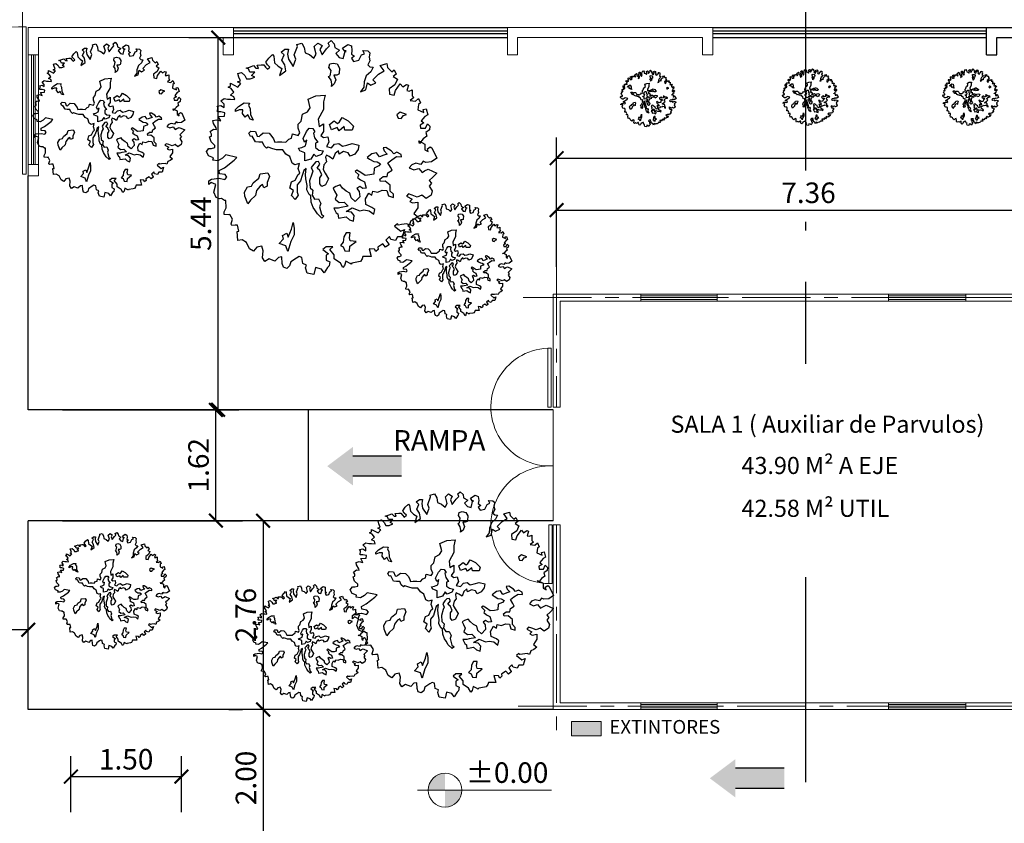
# Model space of a CAD drawing. Units: centimetres. Extents: x 17088 to 17957, y 10710 to 10930.
# Drawn here: x 17144 to 17158, y 10870 to 10882 of the extents above; entities that cross this region are included whole.
import ezdxf

# ---------------------------------------------------------------- set-up
doc = ezdxf.new("R2010")
doc.units = ezdxf.units.CM
doc.header["$LTSCALE"] = 50
doc.header["$MEASUREMENT"] = 0
doc.header["$PDMODE"] = 2
doc.header["$PDSIZE"] = 10
for name, pattern in [('ACAD_ISO10W100', [18.5, 12, -3, 0.5, -3]), ('CENTERX2', [4, 2.5, -0.5, 0.5, -0.5]), ('CONTINUOS', [0])]:
    doc.linetypes.add(name, pattern=pattern)
doc.layers.get('0').update_dxf_attribs({"linetype": 'CONTINUOUS', "lineweight": 0})
doc.layers.get('DEFPOINTS').update_dxf_attribs({"linetype": 'CONTINUOUS'})
for name, color, linetype, lineweight in [('0.1', 7, 'CONTINUOUS', 0), ('0.2', 2, 'CONTINUOUS', 0), ('EJE', 8, 'CENTERX2', 0), ('LIMITE_PROPUESTO', 7, 'CONTINUOUS', 0)]:
    doc.layers.add(name, color=color, linetype=linetype, lineweight=lineweight)
for name, color, linetype in [('0.3', 1, 'CONTINUOUS'), ('0.6', 5, 'CONTINUOUS'), ('AM', 2, 'CONTINUOUS'), ('BLOQUES', 7, 'CONTINUOUS')]:
    doc.layers.add(name, color=color, linetype=linetype)
doc.styles.add('ARIAL', font='arial.ttf', dxfattribs={"height": 0.04})
doc.styles.add('STYLE2', font='arial.ttf', dxfattribs={"height": 0.3})
doc.dimstyles.get("Standard").update_dxf_attribs({"dimtxt": 0.1, "dimasz": 0.13, "dimexe": 0.2125, "dimexo": 0.1, "dimgap": 0.09, "dimtad": 0, "dimtih": 1, "dimtoh": 1, "dimzin": 0, "dimdsep": 46, "dimtxsty": 'ARIAL', "dimcen": 0.09, "dimadec": 1, "dimazin": 0, "dimtfac": 1, "dimtofl": 0, "dimtmove": 0, "dimatfit": 3, "dimfxl": 0.18, "dimtolj": 1, "dimtzin": 0, "dimarcsym": 0})

# ---------------------------------------------------------------- blocks, each defined once
blk = doc.blocks.new('ARPLS006')
at = {"color": 0, "linetype": 'ByBlock'}
for points in [[(0.4467, -0.0098), (0.4731, -0.0295), (0.4861, -0.0419), (0.4985, -0.0367), (0.5094, -0.0492), (0.4949, -0.0632), (0.4788, -0.0653), (0.4679, -0.0865), (0.4534, -0.0705), (0.4358, -0.085), (0.4306, -0.1026), (0.4679, -0.1119), (0.4591, -0.1119), (0.4767, -0.099), (0.4928, -0.1223), (0.4861, -0.1384), (0.4664, -0.1405), (0.4503, -0.1384), (0.441, -0.1514), (0.4322, -0.1384), (0.4176, -0.1477), (0.4233, -0.1706), (0.4467, -0.1815), (0.4519, -0.196), (0.4664, -0.1887), (0.4643, -0.21), (0.4555, -0.2193), (0.4373, -0.2157), (0.4213, -0.2193), (0.4036, -0.21), (0.3948, -0.2193), (0.3927, -0.2333), (0.373, -0.223), (0.3554, -0.2032), (0.3285, -0.1939), (0.3051, -0.1923), (0.2854, -0.1778), (0.2942, -0.2012), (0.3248, -0.2084), (0.3139, -0.223), (0.3248, -0.2442), (0.3373, -0.2318), (0.3622, -0.2567), (0.3767, -0.2816), (0.4, -0.2639), (0.4088, -0.2925), (0.3912, -0.2961), (0.373, -0.3142), (0.3819, -0.3246), (0.3622, -0.334), (0.3518, -0.321), (0.3409, -0.3391), (0.316, -0.3282), (0.2979, -0.3033), (0.2745, -0.3049), (0.2709, -0.3246), (0.2906, -0.3303), (0.3196, -0.3516), (0.3067, -0.3625), (0.3176, -0.3786), (0.3139, -0.3874), (0.2906, -0.3801), (0.289, -0.391), (0.2942, -0.4035), (0.2818, -0.4035), (0.2673, -0.4035), (0.2605, -0.4107), (0.2481, -0.3946), (0.2445, -0.418), (0.2569, -0.4304), (0.2372, -0.4392), (0.2299, -0.4304), (0.2066, -0.4284), (0.1957, -0.4538), (0.2087, -0.4517), (0.2118, -0.4647), (0.1854, -0.4714), (0.1781, -0.459), (0.1584, -0.4429), (0.1496, -0.4538), (0.1402, -0.4377), (0.1262, -0.4392), (0.1262, -0.461), (0.1459, -0.4698), (0.1351, -0.4807), (0.119, -0.4787), (0.1081, -0.4626), (0.092, -0.4678), (0.0796, -0.4517), (0.0599, -0.4356), (0.0708, -0.432), (0.0563, -0.459), (0.0314, -0.459), (0.0241, -0.4735), (0.0365, -0.4698), (0.0454, -0.4823), (0.0402, -0.4896), (-0.0044, -0.5108), (-0.0205, -0.4875), (-0.0226, -0.4626), (-0.0169, -0.4517), (-0.0314, -0.4413), (-0.0262, -0.4195), (-0.0329, -0.4019), (-0.0459, -0.391), (-0.0547, -0.4107), (-0.0495, -0.432), (-0.0671, -0.4465), (-0.0599, -0.4574), (-0.0526, -0.4735), (-0.0692, -0.5108), (-0.0868, -0.4932), (-0.1014, -0.4771), (-0.1138, -0.4875), (-0.1263, -0.4771), (-0.1475, -0.4911), (-0.1657, -0.4859), (-0.1802, -0.4647), (-0.1657, -0.445), (-0.1745, -0.4252), (-0.1657, -0.4035), (-0.1605, -0.3874), (-0.1708, -0.3786), (-0.1833, -0.4035), (-0.1942, -0.3926), (-0.1999, -0.4055), (-0.1962, -0.4284), (-0.2211, -0.4284), (-0.246, -0.4107), (-0.2605, -0.4284), (-0.2714, -0.4123), (-0.2782, -0.3983), (-0.2963, -0.391), (-0.2911, -0.3801), (-0.2942, -0.3568), (-0.2963, -0.3443), (-0.2911, -0.3391), (-0.3015, -0.3267), (-0.3233, -0.3537), (-0.316, -0.3697), (-0.3482, -0.3604), (-0.3482, -0.3391), (-0.3642, -0.3303), (-0.3591, -0.3106), (-0.3466, -0.3049), (-0.3627, -0.2888), (-0.3803, -0.3013), (-0.3824, -0.3013), (-0.3928, -0.2873), (-0.3788, -0.2748), (-0.3928, -0.253), (-0.4036, -0.2551), (-0.4125, -0.2442), (-0.4021, -0.239), (-0.4, -0.2157), (-0.4342, -0.2245), (-0.4342, -0.2069), (-0.4342, -0.1887), (-0.4446, -0.1851), (-0.4555, -0.1778), (-0.4576, -0.169), (-0.4627, -0.1405), (-0.4679, -0.1368), (-0.4643, -0.1332), (-0.4539, -0.1135), (-0.4736, -0.1083), (-0.4825, -0.1011), (-0.4627, -0.0902), (-0.4446, -0.0632), (-0.427, -0.0632), (-0.4036, -0.0435), (-0.3912, -0.0564), (-0.3912, -0.0274), (-0.4036, -0.0134), (-0.4218, -0.0383), (-0.4285, -0.0274), (-0.4503, -0.0274), (-0.4576, -0.0435), (-0.4752, -0.0404), (-0.4825, -0.0331), (-0.5058, -0.0186), (-0.4897, -0.0077), (-0.4825, 0.0188), (-0.513, 0.026), (-0.5073, 0.0546), (-0.484, 0.0618), (-0.4716, 0.0582), (-0.4643, 0.0743), (-0.4379, 0.0779), (-0.4342, 0.0903), (-0.4415, 0.1012), (-0.4576, 0.1261), (-0.4752, 0.1318), (-0.4861, 0.1443), (-0.4804, 0.1588), (-0.4643, 0.164), (-0.4358, 0.1656), (-0.4379, 0.1801), (-0.4539, 0.1962), (-0.4446, 0.2211), (-0.4555, 0.2392), (-0.4394, 0.2501), (-0.4088, 0.2465), (-0.3891, 0.2532), (-0.3928, 0.275), (-0.4109, 0.289), (-0.4, 0.3072), (-0.3731, 0.3196), (-0.3606, 0.3393), (-0.3642, 0.3575), (-0.3248, 0.3611), (-0.3233, 0.3538), (-0.2963, 0.359), (-0.2963, 0.3699), (-0.2979, 0.3839), (-0.2927, 0.3876), (-0.2911, 0.3876), (-0.2714, 0.3808), (-0.2497, 0.3933), (-0.2517, 0.4), (-0.2497, 0.4182), (-0.2388, 0.4182), (-0.2211, 0.4093), (-0.189, 0.4109), (-0.189, 0.4166), (-0.1802, 0.429), (-0.1817, 0.4379), (-0.1765, 0.4524), (-0.1532, 0.4628), (-0.119, 0.4539), (-0.1102, 0.4737), (-0.119, 0.4845), (-0.1029, 0.4845), (-0.0957, 0.4721), (-0.092, 0.4394), (-0.0977, 0.4145), (-0.0868, 0.4057), (-0.076, 0.413), (-0.0723, 0.4379), (-0.0583, 0.4394), (-0.0459, 0.4166), (-0.0132, 0.3735), (-0.0008, 0.3627), (0.0096, 0.4109), (-0.0044, 0.4254), (-0.0153, 0.4451), (-0.0132, 0.4664), (-0.0029, 0.4648)], [(-0.0029, 0.4648), (0.006, 0.4861), (0.0241, 0.4949), (0.0386, 0.4845), (0.0386, 0.4721), (0.0423, 0.4576), (0.0511, 0.4576), (0.0671, 0.4737), (0.0884, 0.4809), (0.092, 0.4721), (0.1008, 0.4721), (0.1117, 0.4788), (0.1226, 0.4648), (0.1205, 0.4503), (0.1278, 0.4524), (0.1475, 0.4648), (0.1599, 0.4664), (0.1636, 0.4503), (0.1584, 0.4327), (0.1781, 0.4431), (0.1797, 0.4166), (0.1942, 0.4145), (0.1978, 0.4327), (0.1978, 0.4467), (0.2175, 0.4451), (0.2227, 0.4488), (0.2263, 0.4327), (0.2175, 0.4182), (0.2315, 0.4182), (0.246, 0.4327), (0.2569, 0.4182), (0.2533, 0.4036), (0.2533, 0.3896), (0.2512, 0.3715), (0.2642, 0.3751), (0.2709, 0.3896), (0.2839, 0.3751), (0.2999, 0.3876), (0.3051, 0.4), (0.3103, 0.3896), (0.3228, 0.3896), (0.3139, 0.3735), (0.3051, 0.3575), (0.3212, 0.3445), (0.3285, 0.359), (0.3336, 0.3466), (0.3497, 0.3538), (0.3658, 0.3575), (0.3694, 0.3414), (0.357, 0.3269), (0.3425, 0.3196), (0.3425, 0.3035), (0.3497, 0.2838), (0.357, 0.2983), (0.3715, 0.2838), (0.3715, 0.3056), (0.3855, 0.3108), (0.3891, 0.3217), (0.3948, 0.302), (0.4, 0.289), (0.3891, 0.2786), (0.3876, 0.2677), (0.4016, 0.2729), (0.4036, 0.2553), (0.4036, 0.2444), (0.3927, 0.2371), (0.3839, 0.2283), (0.3927, 0.2174), (0.4036, 0.2283), (0.4145, 0.2356), (0.4322, 0.2231), (0.4482, 0.207), (0.441, 0.2013), (0.4124, 0.1977), (0.3979, 0.1816), (0.3876, 0.1656), (0.357, 0.1764), (0.3767, 0.1479), (0.4036, 0.1531), (0.4233, 0.1656), (0.4467, 0.1552), (0.4591, 0.1692), (0.4716, 0.1531), (0.4716, 0.137), (0.4503, 0.1407), (0.4285, 0.137), (0.3964, 0.1158), (0.4285, 0.1049), (0.4467, 0.1121), (0.484, 0.0976), (0.4928, 0.0997), (0.4985, 0.0779), (0.4788, 0.0675), (0.4555, 0.0639), (0.4482, 0.0442), (0.4322, 0.026), (0.4503, 0.0151), (0.484, 0.0245), (0.4985, 0.0084), (0.4876, -0.0098), (0.47, -0.0009), (0.4467, -0.0098)]]:
    blk.add_lwpolyline(points, dxfattribs=at)
for points in [[(0.1745, 0.3251), (0.1907, 0.3379), (0.2068, 0.3361), (0.2068, 0.3523), (0.1995, 0.3681), (0.2087, 0.3681), (0.2211, 0.3556), (0.2373, 0.3306), (0.2355, 0.3075), (0.2263, 0.3108), (0.212, 0.3038), (0.187, 0.302), (0.162, 0.2913), (0.1657, 0.3038), (0.1852, 0.3145)], [(-0.2657, -0.0092), (-0.2477, 0.0103), (-0.2297, 0.021), (-0.2191, 0.0283), (-0.1959, 0.0371), (-0.1688, 0.0389), (-0.1636, 0.0463), (-0.142, 0.0569), (-0.1243, 0.0551), (-0.0939, 0.0606), (-0.0759, 0.0624), (-0.0491, 0.0588), (-0.0579, 0.0694), (-0.0795, 0.0767), (-0.1027, 0.0838), (-0.1207, 0.0981), (-0.153, 0.0981), (-0.1655, 0.0944), (-0.185, 0.1069), (-0.1673, 0.1231), (-0.1457, 0.1142), (-0.135, 0.1304), (-0.1082, 0.1231), (-0.1009, 0.1069), (-0.0759, 0.0944), (-0.0704, 0.0874), (-0.0491, 0.0944), (-0.0275, 0.0892), (-0.0329, 0.1087), (-0.0256, 0.1212), (0.003, 0.1304), (0.0137, 0.1484), (0.0317, 0.1609), (0.0317, 0.1895), (0.0368, 0.2057), (0.0441, 0.2252), (0.0387, 0.2325), (0.0493, 0.2432), (0.0655, 0.2502), (0.0655, 0.2663), (0.0673, 0.2806), (0.0923, 0.295), (0.0908, 0.3023), (0.1051, 0.3093), (0.1139, 0.3005), (0.1121, 0.2806), (0.0923, 0.2736), (0.0908, 0.2645), (0.0959, 0.2593), (0.1066, 0.2468), (0.1051, 0.2215), (0.0908, 0.209), (0.0798, 0.202), (0.0655, 0.1965), (0.0673, 0.184), (0.0673, 0.166), (0.0655, 0.1484), (0.078, 0.1356), (0.0834, 0.1231), (0.1014, 0.1197), (0.0941, 0.0944), (0.1066, 0.0874), (0.1264, 0.0944), (0.1444, 0.0944), (0.1569, 0.0819), (0.1873, 0.0749), (0.198, 0.0533), (0.216, 0.0426), (0.2534, 0.0514), (0.2678, 0.0176), (0.2714, -0.0238), (0.241, -0.0165), (0.2087, -0.0165), (0.1657, 0.0066), (0.1337, 0.0033), (0.1462, -0.0165), (0.1121, -0.0165), (0.0941, -0.004), (0.0853, -0.0165), (0.0889, -0.0345), (0.0655, -0.0397), (0.046, -0.029), (0.0405, -0.0507), (0.0566, -0.065), (0.0603, -0.0827), (0.0478, -0.0988), (0.053, -0.1186), (0.0603, -0.1418), (0.053, -0.1704), (0.0332, -0.1671), (0.0137, -0.1528), (0.0045, -0.1329), (0.0189, -0.1241), (0.0243, -0.1043), (0.0137, -0.0845), (0.028, -0.0811), (0.0155, -0.0668), (-0.008, -0.0577), (0.003, -0.0415), (0.0082, -0.029), (-0.0006, -0.0254), (-0.0204, -0.029), (-0.0329, -0.0184), (-0.0543, -0.0147), (-0.0704, -0.0238), (-0.0939, -0.0382), (-0.1207, -0.0254), (-0.1277, -0.0092), (-0.117, -0.0004), (-0.0902, -0.0004), (-0.0777, -0.0092), (-0.0579, -0.0004), (-0.0473, 0.0121), (-0.0311, -0.0004), (-0.0186, 0.0051), (-0.0204, 0.0176), (-0.0311, 0.0265), (-0.0454, 0.0371), (-0.0616, 0.0301), (-0.0741, 0.0353), (-0.1027, 0.0444), (-0.1332, 0.0426), (-0.1438, 0.0301), (-0.1655, 0.0338), (-0.1831, 0.0228), (-0.1816, 0.0051), (-0.2029, -0.004), (-0.2173, 0.0015), (-0.2495, -0.0077), (-0.2584, -0.0184)], [(-0.1709, 0.327), (-0.153, 0.3288), (-0.1298, 0.3163), (-0.1262, 0.2983), (-0.1118, 0.2913), (-0.092, 0.2663), (-0.0725, 0.2608), (-0.0689, 0.2267), (-0.085, 0.2197), (-0.11, 0.2304), (-0.1262, 0.2304), (-0.1335, 0.2447), (-0.1192, 0.2502), (-0.1262, 0.2608), (-0.146, 0.277), (-0.1673, 0.2806), (-0.1871, 0.302), (-0.2032, 0.3145)], [(-0.3769, 0.1767), (-0.3571, 0.1587), (-0.3428, 0.1624), (-0.3321, 0.1444), (-0.3501, 0.1374), (-0.3141, 0.1231), (-0.2855, 0.1158), (-0.3105, 0.1121), (-0.3391, 0.1121), (-0.3678, 0.1264), (-0.4125, 0.1389), (-0.3876, 0.1481)], [(0.0189, 0.0658), (0.0277, 0.0871), (0.0387, 0.0926), (0.042, 0.0783), (0.0493, 0.0621), (0.0743, 0.0566), (0.0655, 0.0673), (0.0816, 0.0728), (0.1118, 0.0585), (0.1261, 0.046), (0.1246, 0.0298), (0.1103, 0.021), (0.1048, 0.028), (0.085, 0.0228), (0.0655, 0.0085), (0.0618, 0.0191), (0.042, 0.0191), (0.0313, 0.0048), (0.0277, -0.015), (0.0115, -0.0077), (0.0027, 0.0155), (0.0134, 0.0261), (-0.008, 0.0386), (-0.0153, 0.0658)], [(0.1191, -0.0507), (0.1422, -0.0418), (0.1584, -0.0635), (0.1477, -0.0778), (0.1547, -0.0866), (0.1727, -0.0973), (0.1584, -0.1241), (0.1352, -0.1476), (0.1173, -0.1421), (0.1173, -0.1098), (0.1334, -0.1064), (0.1154, -0.0848), (0.1298, -0.076)], [(0.3089, -0.0507), (0.3196, -0.0525), (0.3357, -0.0491), (0.3518, -0.0382), (0.3555, -0.0455), (0.3787, -0.0491), (0.3911, -0.04), (0.4073, -0.0436), (0.4109, -0.058), (0.4073, -0.076), (0.3893, -0.0866), (0.3662, -0.0848), (0.3625, -0.083), (0.3589, -0.0741), (0.3589, -0.0616), (0.3375, -0.0705), (0.3196, -0.0635)], [(-0.2227, -0.0616), (-0.2425, -0.0723), (-0.248, -0.0793), (-0.2657, -0.0811), (-0.2605, -0.1153), (-0.273, -0.1296), (-0.28, -0.1476), (-0.255, -0.1509), (-0.2407, -0.1384), (-0.2371, -0.1153), (-0.2209, -0.1421), (-0.2337, -0.1744), (-0.23, -0.1924), (-0.2337, -0.2155), (-0.2495, -0.2354), (-0.2282, -0.2405), (-0.2194, -0.228), (-0.2066, -0.2012), (-0.1816, -0.1994), (-0.1566, -0.2137), (-0.1655, -0.228), (-0.1478, -0.2317), (-0.153, -0.253), (-0.1441, -0.2728), (-0.146, -0.2927), (-0.1691, -0.2997), (-0.1764, -0.3213), (-0.1621, -0.3213), (-0.1478, -0.307), (-0.1225, -0.307), (-0.1048, -0.2853), (-0.1064, -0.2655), (-0.0957, -0.2622), (-0.085, -0.2765), (-0.085, -0.2942), (-0.0689, -0.2978), (-0.0564, -0.3158), (-0.0439, -0.3085), (-0.0241, -0.2978), (-0.0116, -0.314), (0.0027, -0.3356), (0.0009, -0.357), (0.0115, -0.3551), (0.0225, -0.3372), (0.0152, -0.3228), (0.0277, -0.3122), (0.042, -0.289), (0.0402, -0.2765), (0.0277, -0.2817), (0.0134, -0.2942), (0.0082, -0.2799), (0.0009, -0.2603), (0.0189, -0.2479), (0.0152, -0.228), (-0.0009, -0.2067), (-0.008, -0.2174), (-0.0189, -0.2354), (-0.0204, -0.2512), (-0.0296, -0.2655), (-0.0384, -0.2585), (-0.0476, -0.2369), (-0.0744, -0.2354), (-0.0777, -0.2192), (-0.0795, -0.1976), (-0.0671, -0.1796), (-0.0564, -0.1619), (-0.0619, -0.1546), (-0.0777, -0.1707), (-0.0887, -0.1653), (-0.0994, -0.1781), (-0.1082, -0.1957), (-0.135, -0.203), (-0.1368, -0.1887), (-0.128, -0.1744), (-0.1368, -0.1619), (-0.1493, -0.1726), (-0.1728, -0.1744), (-0.1941, -0.1546), (-0.178, -0.1366), (-0.1566, -0.1314), (-0.1478, -0.1153), (-0.135, -0.0991), (-0.1207, -0.0885), (-0.128, -0.0705), (-0.135, -0.058), (-0.1478, -0.065), (-0.1655, -0.0741), (-0.1834, -0.0668), (-0.1978, -0.0848), (-0.1959, -0.1064), (-0.2139, -0.1241), (-0.2194, -0.0936), (-0.2227, -0.0811)], [(-0.3714, -0.1028), (-0.3857, -0.0903), (-0.3912, -0.1028), (-0.4089, -0.1098), (-0.4107, -0.1296), (-0.3894, -0.1314), (-0.3678, -0.1582), (-0.3659, -0.1333), (-0.3516, -0.1296), (-0.3303, -0.1333), (-0.3303, -0.1153), (-0.3483, -0.1046)], [(0.1962, -0.3515), (0.1852, -0.3372), (0.1709, -0.3426), (0.1691, -0.3551), (0.1818, -0.3658), (0.187, -0.3786)]]:
    blk.add_lwpolyline(points, close=True, dxfattribs=at)
blk = doc.blocks.new('_ARCHTICK')
at = {"color": 0, "linetype": 'ByBlock', "const_width": 0.15}
blk.add_lwpolyline([(-0.5, -0.5), (0.5, 0.5)], dxfattribs=at)
blk = doc.blocks.new('*D28')
at = {"layer": 'DEFPOINTS', "color": 0, "linetype": 'CONTINUOS', "ltscale": 0.5, "transparency": 16777216}
for p in [(17143.836, 10876.241), (17146.577, 10876.241), (17143.836, 10874.621)]:
    blk.add_point(p, dxfattribs=at)
at = {"layer": 'LIMITE_PROPUESTO', "linetype": 'CONTINUOS', "lineweight": -2, "ltscale": 0.5, "transparency": 16777216}
for p, q in [((17144.336, 10876.241), (17146.877, 10876.241)), ((17146.577, 10874.621), (17146.577, 10876.241)), ((17144.336, 10874.621), (17146.877, 10874.621))]:
    blk.add_line(p, q, dxfattribs=at)
at = {"layer": 'LIMITE_PROPUESTO', "linetype": 'CONTINUOS', "lineweight": -2, "ltscale": 0.5, "transparency": 16777216, "xscale": 0.2, "yscale": 0.2, "zscale": 0.2}
for p, rotation in [((17146.577, 10876.241), 90), ((17146.577, 10874.621), 270)]:
    blk.add_blockref('_ARCHTICK', p, dxfattribs=dict(at, rotation=rotation))
at = {"layer": 'LIMITE_PROPUESTO', "linetype": 'CONTINUOS', "ltscale": 0.5, "transparency": 16777216, "insert": (17146.323, 10875.431), "char_height": 0.3, "attachment_point": 5, "rotation": 90, "style": 'STYLE2'}
blk.add_mtext('\\A1;1.62', dxfattribs=at)
blk = doc.blocks.new('*D29')
at = {"layer": 'DEFPOINTS', "color": 0, "linetype": 'CONTINUOS', "ltscale": 0.5, "transparency": 16777216}
for p in [(17145.681, 10881.681), (17146.61, 10881.681), (17145.681, 10876.241)]:
    blk.add_point(p, dxfattribs=at)
at = {"layer": 'LIMITE_PROPUESTO', "linetype": 'CONTINUOS', "lineweight": -2, "ltscale": 0.5, "transparency": 16777216}
for p, q in [((17146.181, 10881.681), (17146.91, 10881.681)), ((17146.61, 10876.241), (17146.61, 10881.681)), ((17146.181, 10876.241), (17146.91, 10876.241))]:
    blk.add_line(p, q, dxfattribs=at)
at = {"layer": 'LIMITE_PROPUESTO', "linetype": 'CONTINUOS', "lineweight": -2, "ltscale": 0.5, "transparency": 16777216, "xscale": 0.2, "yscale": 0.2, "zscale": 0.2}
for p, rotation in [((17146.61, 10881.681), 90), ((17146.61, 10876.241), 270)]:
    blk.add_blockref('_ARCHTICK', p, dxfattribs=dict(at, rotation=rotation))
at = {"layer": 'LIMITE_PROPUESTO', "linetype": 'CONTINUOS', "ltscale": 0.5, "transparency": 16777216, "insert": (17146.357, 10878.961), "char_height": 0.3, "attachment_point": 5, "rotation": 90, "style": 'STYLE2'}
blk.add_mtext('\\A1;5.44', dxfattribs=at)
blk = doc.blocks.new('*D30')
at = {"layer": 'DEFPOINTS', "color": 0, "linetype": 'CONTINUOS', "ltscale": 0.5, "transparency": 16777216}
for p in [(17147.267, 10874.621), (17147.267, 10871.861), (17147.267, 10871.861)]:
    blk.add_point(p, dxfattribs=at)
at = {"layer": 'LIMITE_PROPUESTO', "linetype": 'CONTINUOS', "lineweight": -2, "ltscale": 0.5, "transparency": 16777216}
for p, q in [((17146.767, 10874.621), (17146.967, 10874.621)), ((17147.267, 10874.621), (17147.267, 10871.861)), ((17146.767, 10871.861), (17146.967, 10871.861))]:
    blk.add_line(p, q, dxfattribs=at)
at = {"layer": 'LIMITE_PROPUESTO', "linetype": 'CONTINUOS', "lineweight": -2, "ltscale": 0.5, "transparency": 16777216, "xscale": 0.2, "yscale": 0.2, "zscale": 0.2}
for p, rotation in [((17147.267, 10874.621), 90), ((17147.267, 10871.861), 270)]:
    blk.add_blockref('_ARCHTICK', p, dxfattribs=dict(at, rotation=rotation))
at = {"layer": 'LIMITE_PROPUESTO', "linetype": 'CONTINUOS', "ltscale": 0.5, "transparency": 16777216, "insert": (17147.013, 10873.241), "char_height": 0.3, "attachment_point": 5, "rotation": 90, "style": 'STYLE2'}
blk.add_mtext('\\A1;2.76', dxfattribs=at)
blk = doc.blocks.new('*D31')
at = {"layer": 'DEFPOINTS', "color": 0, "linetype": 'CONTINUOS', "ltscale": 0.5, "transparency": 16777216}
for p in [(17147.889, 10871.861), (17147.269, 10869.861), (17147.889, 10869.861)]:
    blk.add_point(p, dxfattribs=at)
at = {"layer": 'LIMITE_PROPUESTO', "linetype": 'CONTINUOS', "lineweight": -2, "ltscale": 0.5, "transparency": 16777216}
for p, q in [((17147.389, 10871.861), (17146.969, 10871.861)), ((17147.269, 10871.861), (17147.269, 10869.861)), ((17147.389, 10869.861), (17146.969, 10869.861))]:
    blk.add_line(p, q, dxfattribs=at)
at = {"layer": 'LIMITE_PROPUESTO', "linetype": 'CONTINUOS', "lineweight": -2, "ltscale": 0.5, "transparency": 16777216, "xscale": 0.2, "yscale": 0.2, "zscale": 0.2}
for p, rotation in [((17147.269, 10871.861), 90), ((17147.269, 10869.861), 270)]:
    blk.add_blockref('_ARCHTICK', p, dxfattribs=dict(at, rotation=rotation))
at = {"layer": 'LIMITE_PROPUESTO', "linetype": 'CONTINUOS', "ltscale": 0.5, "transparency": 16777216, "insert": (17147.016, 10870.861), "char_height": 0.3, "attachment_point": 5, "rotation": 90, "style": 'STYLE2'}
blk.add_mtext('\\A1;2.00', dxfattribs=at)
blk = doc.blocks.new('*D34')
at = {"layer": 'DEFPOINTS', "color": 0, "linetype": 'CONTINUOS', "ltscale": 0.5, "transparency": 16777216}
for p in [(17141.736, 10873.027), (17141.736, 10871.861), (17143.836, 10871.861)]:
    blk.add_point(p, dxfattribs=at)
at = {"layer": 'LIMITE_PROPUESTO', "linetype": 'CONTINUOS', "lineweight": -2, "ltscale": 0.5, "transparency": 16777216}
for p, q in [((17141.736, 10872.361), (17141.736, 10873.327)), ((17143.836, 10872.361), (17143.836, 10873.327)), ((17143.836, 10873.027), (17141.736, 10873.027))]:
    blk.add_line(p, q, dxfattribs=at)
at = {"layer": 'LIMITE_PROPUESTO', "linetype": 'CONTINUOS', "lineweight": -2, "ltscale": 0.5, "transparency": 16777216, "xscale": 0.2, "yscale": 0.2, "zscale": 0.2, "rotation": 180}
blk.add_blockref('_ARCHTICK', (17141.736, 10873.027), dxfattribs=at)
at = {"layer": 'LIMITE_PROPUESTO', "linetype": 'CONTINUOS', "lineweight": -2, "ltscale": 0.5, "transparency": 16777216, "xscale": 0.2, "yscale": 0.2, "zscale": 0.2}
blk.add_blockref('_ARCHTICK', (17143.836, 10873.027), dxfattribs=at)
at = {"layer": 'LIMITE_PROPUESTO', "linetype": 'CONTINUOS', "ltscale": 0.5, "transparency": 16777216, "insert": (17142.786, 10873.28), "char_height": 0.3, "attachment_point": 5, "style": 'STYLE2'}
blk.add_mtext('\\A1;2.10', dxfattribs=at)
blk = doc.blocks.new('*D35')
at = {"layer": 'DEFPOINTS', "color": 0, "linetype": 'CONTINUOS', "ltscale": 0.5, "transparency": 16777216}
for p in [(17170.816, 10879.919), (17151.556, 10877.831), (17170.816, 10877.831)]:
    blk.add_point(p, dxfattribs=at)
at = {"layer": 'LIMITE_PROPUESTO', "linetype": 'CONTINUOS', "lineweight": -2, "ltscale": 0.5, "transparency": 16777216}
for p, q in [((17151.556, 10878.331), (17151.556, 10880.219)), ((17170.816, 10878.331), (17170.816, 10880.219)), ((17151.556, 10879.919), (17170.816, 10879.919))]:
    blk.add_line(p, q, dxfattribs=at)
at = {"layer": 'LIMITE_PROPUESTO', "linetype": 'CONTINUOS', "lineweight": -2, "ltscale": 0.5, "transparency": 16777216, "xscale": 0.2, "yscale": 0.2, "zscale": 0.2, "rotation": 180}
blk.add_blockref('_ARCHTICK', (17151.556, 10879.919), dxfattribs=at)
at = {"layer": 'LIMITE_PROPUESTO', "linetype": 'CONTINUOS', "lineweight": -2, "ltscale": 0.5, "transparency": 16777216, "xscale": 0.2, "yscale": 0.2, "zscale": 0.2}
blk.add_blockref('_ARCHTICK', (17170.816, 10879.919), dxfattribs=at)
at = {"layer": 'LIMITE_PROPUESTO', "linetype": 'CONTINUOS', "ltscale": 0.5, "transparency": 16777216, "insert": (17161.186, 10880.172), "char_height": 0.3, "attachment_point": 5, "style": 'STYLE2'}
blk.add_mtext('\\A1;19.26', dxfattribs=at)
blk = doc.blocks.new('*D36')
at = {"layer": 'DEFPOINTS', "color": 0, "linetype": 'CONTINUOS', "ltscale": 0.5, "transparency": 16777216}
for p in [(17158.916, 10879.16), (17151.556, 10877.831), (17158.916, 10877.831)]:
    blk.add_point(p, dxfattribs=at)
at = {"layer": 'LIMITE_PROPUESTO', "linetype": 'CONTINUOS', "lineweight": -2, "ltscale": 0.5, "transparency": 16777216}
for p, q in [((17151.556, 10878.331), (17151.556, 10879.46)), ((17158.916, 10878.331), (17158.916, 10879.46)), ((17151.556, 10879.16), (17158.916, 10879.16))]:
    blk.add_line(p, q, dxfattribs=at)
at = {"layer": 'LIMITE_PROPUESTO', "linetype": 'CONTINUOS', "lineweight": -2, "ltscale": 0.5, "transparency": 16777216, "xscale": 0.2, "yscale": 0.2, "zscale": 0.2, "rotation": 180}
blk.add_blockref('_ARCHTICK', (17151.556, 10879.16), dxfattribs=at)
at = {"layer": 'LIMITE_PROPUESTO', "linetype": 'CONTINUOS', "lineweight": -2, "ltscale": 0.5, "transparency": 16777216, "xscale": 0.2, "yscale": 0.2, "zscale": 0.2}
blk.add_blockref('_ARCHTICK', (17158.916, 10879.16), dxfattribs=at)
at = {"layer": 'LIMITE_PROPUESTO', "linetype": 'CONTINUOS', "ltscale": 0.5, "transparency": 16777216, "insert": (17155.236, 10879.413), "char_height": 0.3, "attachment_point": 5, "style": 'STYLE2'}
blk.add_mtext('\\A1;7.36', dxfattribs=at)
blk = doc.blocks.new('*D51')
at = {"layer": 'DEFPOINTS', "color": 0, "linetype": 'CONTINUOS', "ltscale": 0.5, "transparency": 16777216}
for p in [(17146.073, 10870.881), (17144.459, 10869.861), (17146.073, 10869.861)]:
    blk.add_point(p, dxfattribs=at)
at = {"layer": 'LIMITE_PROPUESTO', "linetype": 'CONTINUOS', "lineweight": -2, "ltscale": 0.5, "transparency": 16777216}
for p, q in [((17144.459, 10870.361), (17144.459, 10871.181)), ((17146.073, 10870.361), (17146.073, 10871.181)), ((17144.459, 10870.881), (17146.073, 10870.881))]:
    blk.add_line(p, q, dxfattribs=at)
at = {"layer": 'LIMITE_PROPUESTO', "linetype": 'CONTINUOS', "lineweight": -2, "ltscale": 0.5, "transparency": 16777216, "xscale": 0.2, "yscale": 0.2, "zscale": 0.2, "rotation": 180}
blk.add_blockref('_ARCHTICK', (17144.459, 10870.881), dxfattribs=at)
at = {"layer": 'LIMITE_PROPUESTO', "linetype": 'CONTINUOS', "lineweight": -2, "ltscale": 0.5, "transparency": 16777216, "xscale": 0.2, "yscale": 0.2, "zscale": 0.2}
blk.add_blockref('_ARCHTICK', (17146.073, 10870.881), dxfattribs=at)
at = {"layer": 'LIMITE_PROPUESTO', "linetype": 'CONTINUOS', "ltscale": 0.5, "transparency": 16777216, "insert": (17145.266, 10871.134), "char_height": 0.3, "attachment_point": 5, "style": 'STYLE2'}
blk.add_mtext('\\A1;1.50', dxfattribs=at)

msp = doc.modelspace()

# ---------------------------------------------------------------- hatches: boundary and pattern name
at = {"layer": '0.1', "linetype": 'CONTINUOS', "ltscale": 0.5}
for color, points in [(0, [(17148.5782, 10875.1365), (17148.5782, 10875.2694), (17149.2914, 10875.2694), (17149.2914, 10875.5657), (17148.5782, 10875.5657), (17148.5782, 10875.6985), (17148.2038, 10875.4175)]), (1, [(17151.7745, 10871.6879), (17151.7745, 10871.4776), (17152.2047, 10871.4776), (17152.2047, 10871.6879)]), (0, [(17154.169, 10870.5749), (17154.169, 10870.7078), (17154.8821, 10870.7078), (17154.8821, 10871.0041), (17154.169, 10871.0041), (17154.169, 10871.1369), (17153.7945, 10870.8559)])]:
    msp.add_hatch(color=color, dxfattribs=at).paths.add_polyline_path(points)
h = msp.add_hatch(color=256, dxfattribs=at)
h.paths.add_polyline_path([(17149.9254, 10870.6825), (17149.9254, 10870.9288, 0.4142136), (17149.6791, 10870.6825)])
h.paths.add_polyline_path([(17149.9254, 10870.4362, 0.4142136), (17150.1717, 10870.6825), (17149.9254, 10870.6825)])

# ---------------------------------------------------------------- linework, layer by layer
for p, q in [((17143.7491, 10881.8306), (17143.7491, 10882.8306)), ((17151.5055, 10877.9306), (17151.5055, 10876.2806)), ((17152.7835, 10877.9306), (17151.5055, 10877.9306)), ((17152.7835, 10877.9306), (17153.9035, 10877.9306)), ((17152.7835, 10877.9306), (17152.7835, 10877.8306)), ((17153.9035, 10877.9306), (17156.4035, 10877.9306)), ((17153.9035, 10877.8306), (17153.9035, 10877.9306)), ((17156.4035, 10877.9306), (17157.5355, 10877.9306)), ((17156.4035, 10877.9306), (17156.4035, 10877.8306)), ((17160.0355, 10877.9306), (17157.5355, 10877.9306)), ((17157.5355, 10877.9306), (17157.5355, 10877.8306)), ((17151.6055, 10876.2806), (17151.6055, 10877.8306)), ((17152.7835, 10877.8306), (17151.6055, 10877.8306)), ((17152.7835, 10877.9056), (17153.9035, 10877.9056)), ((17152.7835, 10877.8806), (17153.9035, 10877.8806)), ((17152.7835, 10877.8556), (17153.9035, 10877.8556)), ((17152.7835, 10877.8306), (17153.9035, 10877.8306)), ((17156.4035, 10877.8306), (17153.9035, 10877.8306)), ((17156.4035, 10877.9056), (17157.5355, 10877.9056)), ((17156.4035, 10877.8806), (17157.5355, 10877.8806)), ((17156.4035, 10877.8556), (17157.5355, 10877.8556)), ((17156.4035, 10877.8306), (17157.5355, 10877.8306)), ((17157.5355, 10877.8306), (17158.8655, 10877.8306)), ((17151.5055, 10876.2806), (17151.6055, 10876.2806)), ((17151.5055, 10874.5606), (17151.5055, 10871.8606)), ((17151.5055, 10874.5606), (17151.6055, 10874.5606)), ((17151.6055, 10871.9606), (17151.6055, 10874.5606)), ((17152.7835, 10871.9606), (17151.6055, 10871.9606)), ((17152.7835, 10871.9606), (17153.9035, 10871.9606)), ((17152.7835, 10871.8606), (17152.7835, 10871.9606)), ((17152.7835, 10871.9356), (17153.9035, 10871.9356)), ((17152.7835, 10871.9106), (17153.9035, 10871.9106)), ((17152.7835, 10871.8856), (17153.9035, 10871.8856)), ((17156.4035, 10871.9606), (17153.9035, 10871.9606)), ((17153.9035, 10871.9606), (17153.9035, 10871.8606)), ((17156.4035, 10871.9606), (17157.5355, 10871.9606)), ((17156.4035, 10871.8606), (17156.4035, 10871.9606)), ((17156.4035, 10871.9356), (17157.5355, 10871.9356)), ((17156.4035, 10871.9106), (17157.5355, 10871.9106)), ((17156.4035, 10871.8856), (17157.5355, 10871.8856)), ((17157.5355, 10871.9606), (17157.5355, 10871.8606)), ((17157.5355, 10871.9606), (17158.8655, 10871.9606)), ((17151.5055, 10871.8606), (17152.7835, 10871.8606)), ((17152.7835, 10871.8606), (17153.9035, 10871.8606)), ((17153.9035, 10871.8606), (17156.4035, 10871.8606)), ((17156.4035, 10871.8606), (17157.5355, 10871.8606)), ((17157.5355, 10871.8606), (17161.5955, 10871.8606)), ((17151.4801, 10870.6825), (17149.5211, 10870.6825))]:
    msp.add_line(p, q, dxfattribs=at)
at = {"layer": '0.1', "color": 5, "linetype": 'CONTINUOS', "ltscale": 0.5}
for p, q in [((17143.8355, 10879.8246), (17143.9855, 10879.8246)), ((17143.8355, 10879.8246), (17143.8355, 10879.6626)), ((17143.9855, 10879.8246), (17143.9855, 10879.6626)), ((17143.8355, 10879.6847), (17143.8355, 10879.6847)), ((17143.8355, 10879.6626), (17143.9855, 10879.6626))]:
    msp.add_line(p, q, dxfattribs=at)
at = {"layer": '0.1', "color": 0, "linetype": 'CONTINUOS', "ltscale": 0.5}
msp.add_line((17151.5055, 10876.2406), (17151.5055, 10874.6206), dxfattribs=at)
msp.add_lwpolyline([(17151.7745, 10871.4776), (17151.7745, 10871.6879), (17152.2047, 10871.6879), (17152.2047, 10871.4776)], close=True, dxfattribs=at)
at = {"layer": '0.1', "linetype": 'CONTINUOS', "ltscale": 0.5}
msp.add_circle((17149.9254, 10870.6825), 0.2463, dxfattribs=at)
at = {"layer": '0.2', "linetype": 'CONTINUOS', "ltscale": 0.5}
for p, q in [((17143.8355, 10879.8246), (17143.8355, 10881.4306)), ((17143.8835, 10881.4306), (17143.8835, 10879.8246)), ((17143.9105, 10881.4306), (17143.9105, 10879.8246)), ((17143.9375, 10881.4306), (17143.9375, 10879.8246)), ((17143.9855, 10881.4306), (17143.9855, 10879.8246)), ((17143.7491, 10879.6847), (17143.8036, 10879.6847)), ((17143.7491, 10879.6847), (17143.8036, 10879.6847)), ((17151.4768, 10877.1401), (17151.4268, 10877.1401)), ((17151.4268, 10876.2806), (17151.4268, 10877.1401)), ((17151.4768, 10876.2806), (17151.4768, 10877.1401)), ((17151.4768, 10876.2806), (17151.4268, 10876.2806)), ((17151.4404, 10873.7007), (17151.4404, 10874.5606)), ((17151.4404, 10874.5606), (17151.4904, 10874.5606)), ((17151.4904, 10873.7007), (17151.4904, 10874.5606)), ((17151.4404, 10873.7007), (17151.4904, 10873.7007))]:
    msp.add_line(p, q, dxfattribs=at)
for points in [[(17143.7491, 10879.6847), (17143.7491, 10881.8383)], [(17143.8036, 10881.8376), (17143.8036, 10879.6847)]]:
    msp.add_lwpolyline(points, dxfattribs=at)
for centre, radius, start, end in [((17143.7491, 10879.6847), 2.1536, 88.55096, 180), ((17151.4555, 10876.2806), 0.86, 91.911, 273.33303), ((17151.4555, 10874.5606), 0.86, 86.66697, 268.99353)]:
    msp.add_arc(centre, radius, start, end, dxfattribs=at)
at = {"layer": '0.3', "linetype": 'CONTINUOS', "ltscale": 0.5}
for points in [[(17149.2914, 10875.5657), (17148.5782, 10875.5657)], [(17149.2914, 10875.2694), (17148.5782, 10875.2694)], [(17154.8821, 10871.0041), (17154.169, 10871.0041)], [(17154.8821, 10870.7078), (17154.169, 10870.7078)]]:
    msp.add_lwpolyline(points, dxfattribs=at)
at = {"layer": '0.6', "linetype": 'ACAD_ISO10W100', "ltscale": 0.005}
for p, q in [((17155.1937, 10882.7362, -3.0835), (17155.1937, 10876.912, -3.0835)), ((17155.1937, 10873.797, -3.0835), (17155.1937, 10866.8735, -3.0835))]:
    msp.add_line(p, q, dxfattribs=at)
at = {"layer": 'AM', "color": 7, "linetype": 'CONTINUOS', "ltscale": 0.5}
for p, q in [((17146.8355, 10881.8306), (17150.8355, 10881.8306)), ((17153.8355, 10881.8306), (17157.8355, 10881.8306)), ((17157.8355, 10881.8306), (17160.8355, 10881.8306)), ((17157.8355, 10881.4306), (17157.8355, 10881.8306)), ((17146.8355, 10881.7799), (17150.8355, 10881.7799)), ((17146.8355, 10881.7427), (17150.8355, 10881.7427)), ((17146.8355, 10881.6806), (17150.8355, 10881.6806)), ((17153.8355, 10881.7799), (17157.8355, 10881.7799)), ((17153.8355, 10881.7427), (17157.8355, 10881.7427)), ((17153.8355, 10881.6806), (17157.8355, 10881.6806)), ((17157.9855, 10881.6806), (17160.6855, 10881.6806)), ((17157.9855, 10881.4306), (17157.9855, 10881.6806)), ((17157.8355, 10881.4306), (17157.9855, 10881.4306)), ((17143.8355, 10876.2406), (17143.8355, 10879.6626)), ((17151.5055, 10876.2406), (17143.8355, 10876.2406)), ((17147.9252, 10876.2406), (17147.9252, 10874.6206)), ((17143.8355, 10871.8606), (17143.8355, 10874.6206)), ((17151.5055, 10874.6206), (17143.8355, 10874.6206)), ((17151.5055, 10871.8606), (17143.8355, 10871.8606))]:
    msp.add_line(p, q, dxfattribs=at)
at = {"layer": 'EJE', "color": 0, "ltscale": 0.008}
for p, q in [((17151.5555, 10878.3306), (17151.5555, 10876.2806)), ((17171.2655, 10877.8806), (17150.9546, 10877.8806)), ((17151.5555, 10874.5606), (17151.5555, 10871.437)), ((17161.5955, 10871.9106), (17150.9546, 10871.9106))]:
    msp.add_line(p, q, dxfattribs=at)
at = {"layer": 'LIMITE_PROPUESTO', "linetype": 'CONTINUOS'}
for p, q in [((17143.8355, 10881.4306), (17143.8355, 10881.8306)), ((17146.8355, 10881.8306), (17143.8355, 10881.8306)), ((17146.8355, 10881.4306), (17146.8355, 10881.8306)), ((17150.8355, 10881.4306), (17150.8355, 10881.8306)), ((17150.8355, 10881.8306), (17153.8355, 10881.8306)), ((17153.8355, 10881.4306), (17153.8355, 10881.8306)), ((17143.9855, 10881.6806), (17146.6855, 10881.6806)), ((17143.9855, 10881.4306), (17143.9855, 10881.6806)), ((17143.9855, 10881.6806), (17146.6855, 10881.6806)), ((17146.6855, 10881.4306), (17146.6855, 10881.6806)), ((17150.9855, 10881.4306), (17150.9855, 10881.6806)), ((17150.9855, 10881.6806), (17153.6855, 10881.6806)), ((17153.6855, 10881.4306), (17153.6855, 10881.6806)), ((17143.8355, 10881.4306), (17143.9855, 10881.4306)), ((17146.8355, 10881.4306), (17146.6855, 10881.4306)), ((17150.8355, 10881.4306), (17150.9855, 10881.4306)), ((17153.8355, 10881.4306), (17153.6855, 10881.4306))]:
    msp.add_line(p, q, dxfattribs=at)

# ---------------------------------------------------------------- block references
at = {"layer": 'BLOQUES', "color": 86, "rotation": 90}
for p, xscale, yscale, zscale in [((17144.9953, 10880.4851), 2.212314193177008, 2.212314193177008, 2.212314193177008), ((17148.0949, 10879.9333), 3.345925042574891, 3.345925042574891, 3.345925042574891), ((17152.8881, 10880.7929), 0.8090234016344766, 0.8090234016344766, 0.8090234016344766), ((17155.2563, 10880.8128), 0.8090234016344766, 0.8090234016344766, 0.8090234016344766), ((17157.599, 10880.811), 0.8090234016344766, 0.8090234016344766, 0.8090234016344766), ((17150.0498, 10878.4191), 1.669273470593907, 1.669273470593907, 1.669273470593907), ((17150.0027, 10873.5399), 2.953176825929404, 2.953176825929404, 2.953176825929404), ((17145.046, 10873.5999), 1.669273470593907, 1.669273470593907, 1.669273470593907), ((17147.9409, 10872.8361), 1.669273470593907, 1.669273470593907, 1.669273470593907)]:
    msp.add_blockref('ARPLS006', p, dxfattribs=dict(at, xscale=xscale, yscale=yscale, zscale=zscale))

# ---------------------------------------------------------------- texts
at = {"layer": 'LIMITE_PROPUESTO', "color": 7, "linetype": 'CONTINUOS', "ltscale": 0.5, "style": 'STYLE2'}
for s, p in [('RAMPA', (17149.1663, 10875.6447)), ('%%P0.00', (17150.2304, 10870.7889))]:
    msp.add_text(s, height=0.3, dxfattribs=at).set_placement(p)
at = {"layer": 'LIMITE_PROPUESTO', "color": 7, "linetype": 'CONTINUOS', "ltscale": 0.5, "attachment_point": 1, "style": 'STYLE2'}
for s, insert, char_height in [('SALA 1 ( Auxiliar de Parvulos)  ', (17153.2195, 10876.1558), 0.25), ('43.90 M² A EJE', (17154.2573, 10875.5528), 0.25), ('42.58 M² UTIL', (17154.2573, 10874.9267), 0.25), ('EXTINTORES', (17152.3258, 10871.7078), 0.2)]:
    msp.add_mtext(s, dxfattribs=dict(at, insert=insert, char_height=char_height))

# ---------------------------------------------------------------- dimensions: what is measured, and where the dimension line sits
at = {"layer": 'LIMITE_PROPUESTO', "color": 7, "linetype": 'CONTINUOS', "ltscale": 0.5}
for base, p1, p2, picture, middle in [((17146.61, 10881.6806), (17145.6811, 10876.2406), (17145.6811, 10881.6806), '*D29', (17146.3574, 10878.9606)), ((17146.5766, 10876.2406), (17143.8355, 10874.6206), (17143.8355, 10876.2406), '*D28', (17146.3234, 10875.4306)), ((17147.2666, 10871.8606), (17147.2666, 10874.6206), (17147.2666, 10871.8606), '*D30', (17147.0134, 10873.2406)), ((17147.2691, 10869.8606), (17147.8887, 10871.8606), (17147.8887, 10869.8606), '*D31', (17147.0159, 10870.8606))]:
    dim = msp.add_linear_dim(base=base, p1=p1, p2=p2, angle=90, dimstyle='Standard', override={"dimtxt": 0.2, "dimasz": 0.2, "dimexe": 0.3, "dimexo": 0.5, "dimgap": 0.1, "dimtad": 1, "dimtih": 0, "dimtoh": 0, "dimdec": 2, "dimtxsty": 'STYLE2', "dimblk1": 'ARCHTICK', "dimblk2": 'ARCHTICK', "dimsah": 1, "dimcen": 0.6, "dimclrd": 256, "dimclre": 256, "dimclrt": 256, "dimtdec": 2, "dimtofl": 1}, dxfattribs=at)
    dim.commit()
    dim.dimension.update_dxf_attribs({"geometry": picture, "text_midpoint": middle})
for base, p1, p2, picture, middle in [((17170.8155, 10879.9186), (17151.5555, 10877.8306), (17170.8155, 10877.8306), '*D35', (17161.1855, 10880.1717)), ((17158.9155, 10879.1599), (17151.5555, 10877.8306), (17158.9155, 10877.8306), '*D36', (17155.2355, 10879.4131)), ((17141.7355, 10873.0266), (17143.8355, 10871.8606), (17141.7355, 10871.8606), '*D34', (17142.7855, 10873.2797))]:
    dim = msp.add_linear_dim(base=base, p1=p1, p2=p2, dimstyle='Standard', override={"dimtxt": 0.2, "dimasz": 0.2, "dimexe": 0.3, "dimexo": 0.5, "dimgap": 0.1, "dimtad": 1, "dimtih": 0, "dimtoh": 0, "dimdec": 2, "dimtxsty": 'STYLE2', "dimblk1": 'ARCHTICK', "dimblk2": 'ARCHTICK', "dimsah": 1, "dimcen": 0.6, "dimclrd": 256, "dimclre": 256, "dimclrt": 256, "dimtdec": 2, "dimtofl": 1}, dxfattribs=at)
    dim.commit()
    dim.dimension.update_dxf_attribs({"geometry": picture, "text_midpoint": middle})
dim = msp.add_linear_dim(base=(17146.0728, 10870.881), p1=(17144.4587, 10869.8606), p2=(17146.0728, 10869.8606), text='1.50', dimstyle='Standard', override={"dimtxt": 0.2, "dimasz": 0.2, "dimexe": 0.3, "dimexo": 0.5, "dimgap": 0.1, "dimtad": 1, "dimtih": 0, "dimtoh": 0, "dimdec": 2, "dimtxsty": 'STYLE2', "dimblk1": 'ARCHTICK', "dimblk2": 'ARCHTICK', "dimsah": 1, "dimcen": 0.6, "dimclrd": 256, "dimclre": 256, "dimclrt": 256, "dimtdec": 2, "dimtofl": 1}, dxfattribs=at)
dim.commit()
dim.dimension.update_dxf_attribs({"geometry": '*D51', "text_midpoint": (17145.2658, 10871.1341)})

doc.saveas('drawing.dxf')
